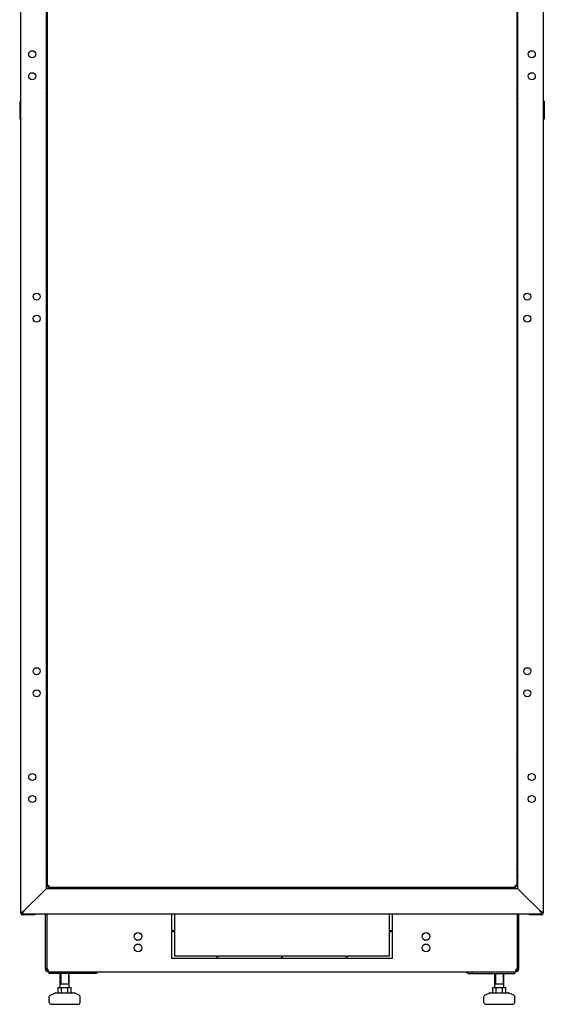
# Model space of a CAD drawing. Units: millimetres. Extents: x 0 to 841, y 0 to 594.
# Drawn here: x 288 to 347, y 178 to 289 of the extents above; entities that cross this region are included whole.
import ezdxf

# ---------------------------------------------------------------- set-up
doc = ezdxf.new("R2010")
doc.units = ezdxf.units.MM
doc.header["$LTSCALE"] = 46.255
doc.layers.get('0').update_dxf_attribs({"linetype": 'CONTINUOUS'})
doc.layers.add('02___PRT_ALL_AXES', color=7, linetype='CONTINUOUS')
doc.layers.add('ALL_AXES', color=7, linetype='CONTINUOUS')

msp = doc.modelspace()

# ---------------------------------------------------------------- linework, layer by layer
at = {"color": 3, "linetype": 'Continuous'}
for p, q in [((287.69197, 188.13125), (287.69197, 380.40125)), ((346.99197, 380.40125), (346.99197, 188.13125)), ((290.59197, 377.70125), (290.59197, 190.90125)), ((344.09197, 190.90125), (344.09197, 377.70125)), ((290.68197, 377.45625), (290.68197, 191.14625)), ((344.00197, 377.45625), (344.00197, 191.14625)), ((290.68197, 206.74409), (290.5949, 206.83117)), ((344.00197, 206.74409), (344.08904, 206.83117)), ((290.5949, 204.57134), (290.68197, 204.65841)), ((344.08904, 204.57134), (344.00197, 204.65841)), ((290.68197, 191.14625), (290.68866, 191.14625)), ((343.90197, 191.02625), (290.78197, 191.02625)), ((292.59197, 191.02625), (292.59197, 190.90125)), ((298.46206, 190.90418), (298.58413, 191.02625)), ((300.59982, 191.02625), (300.72189, 190.90418)), ((334.08413, 191.02625), (333.96206, 190.90418)), ((336.22189, 190.90418), (336.09982, 191.02625)), ((342.09197, 190.90125), (342.09197, 191.02625)), ((344.00197, 191.14625), (343.99529, 191.14625)), ((288.09197, 188.40125), (290.19197, 190.50125)), ((290.52348, 190.83276), (290.19197, 190.50125)), ((290.59197, 190.90125), (290.52348, 190.83276)), ((290.59197, 190.90125), (344.09197, 190.90125)), ((294.49197, 190.95125), (292.64197, 190.95125)), ((340.19197, 190.95125), (342.04197, 190.95125)), ((344.09197, 190.90125), (344.16046, 190.83276)), ((344.16046, 190.83276), (344.49197, 190.50125)), ((344.49197, 190.50125), (346.59197, 188.40125)), ((287.69197, 188.20125), (287.80913, 188.20125)), ((287.89703, 187.91993), (287.88131, 187.9298)), ((287.89197, 188.00125), (287.89197, 188.11841)), ((346.79197, 188.00125), (287.89197, 188.00125)), ((287.92197, 187.90125), (287.94043, 187.90125)), ((289.29197, 187.90125), (287.94319, 187.90125)), ((289.29197, 187.99617), (289.29197, 187.90125)), ((345.39197, 187.99617), (345.39197, 187.90125)), ((346.74076, 187.90125), (345.39197, 187.90125)), ((346.76197, 187.90125), (346.74351, 187.90125)), ((346.78692, 187.91993), (346.80263, 187.9298)), ((346.79197, 188.00125), (346.79197, 188.11841)), ((346.99197, 188.20125), (346.87482, 188.20125)), ((296.21527, 181.26125), (290.91197, 181.26125)), ((338.46867, 181.26125), (343.77197, 181.26125))]:
    msp.add_line(p, q, dxfattribs=at)
at = {"color": 7, "linetype": 'Continuous'}
for p, q in [((290.63197, 288.42625), (290.63197, 287.17625)), ((290.63197, 288.42625), (290.68197, 288.42625)), ((290.63197, 288.40521), (290.68197, 288.40521)), ((290.63197, 288.34302), (290.68197, 288.34302)), ((290.63197, 288.28672), (290.68197, 288.28672)), ((290.63197, 288.2439), (290.68197, 288.2439)), ((344.05197, 288.42625), (344.00197, 288.42625)), ((344.05197, 288.4047), (344.00197, 288.4047)), ((344.05197, 288.34202), (344.00197, 288.34202)), ((344.05197, 288.24249), (344.00197, 288.24249)), ((344.05197, 287.17625), (344.05197, 288.42625)), ((290.63197, 288.10125), (290.59197, 288.10125)), ((290.63197, 287.50125), (290.59197, 287.50125)), ((290.63197, 288.19733), (290.68197, 288.19733)), ((290.63197, 288.11462), (290.68197, 288.11462)), ((290.63197, 288.08096), (290.68197, 288.08096)), ((290.63197, 287.96398), (290.68197, 287.96398)), ((290.63197, 287.94552), (290.68197, 287.94552)), ((290.63197, 287.80225), (290.68197, 287.80225)), ((290.68197, 287.80125), (290.63197, 287.80125)), ((290.63197, 287.80025), (290.68197, 287.80025)), ((290.63197, 287.64046), (290.68197, 287.64046)), ((290.63197, 287.48962), (290.68197, 287.48962)), ((290.63197, 287.36002), (290.68197, 287.36002)), ((290.63197, 287.26049), (290.68197, 287.26049)), ((290.63197, 287.19781), (290.68197, 287.19781)), ((290.63197, 287.17625), (290.68197, 287.17625)), ((344.05197, 288.11289), (344.00197, 288.11289)), ((344.05197, 287.96205), (344.00197, 287.96205)), ((344.05197, 287.80225), (344.00197, 287.80225)), ((344.00197, 287.80125), (344.05197, 287.80125)), ((344.05197, 287.80025), (344.00197, 287.80025)), ((344.05197, 287.65698), (344.00197, 287.65698)), ((344.05197, 287.63852), (344.00197, 287.63852)), ((344.05197, 287.52155), (344.00197, 287.52155)), ((344.05197, 287.48789), (344.00197, 287.48789)), ((344.05197, 287.40517), (344.00197, 287.40517)), ((344.05197, 287.3586), (344.00197, 287.3586)), ((344.05197, 287.31579), (344.00197, 287.31579)), ((344.05197, 287.25949), (344.00197, 287.25949)), ((344.05197, 287.19729), (344.00197, 287.19729)), ((344.05197, 287.17625), (344.00197, 287.17625)), ((344.05197, 288.10125), (344.09197, 288.10125)), ((344.05197, 287.50125), (344.09197, 287.50125)), ((290.68197, 281.45125), (290.59197, 281.45125)), ((344.00197, 281.45125), (344.09197, 281.45125)), ((287.69197, 280.3125), (287.56697, 280.15625)), ((287.56697, 280.15625), (287.56697, 278.25625)), ((290.68197, 280.15125), (290.59197, 280.15125)), ((344.00197, 280.15125), (344.09197, 280.15125)), ((346.99197, 280.3125), (347.11697, 280.15625)), ((347.11697, 280.15625), (347.11697, 278.25625)), ((287.56697, 278.25625), (287.69197, 278.1)), ((347.11697, 278.25625), (346.99197, 278.1)), ((290.68197, 206.46125), (290.59197, 206.55125)), ((344.00197, 206.46125), (344.09197, 206.55125)), ((290.59197, 204.85125), (290.68197, 204.94125)), ((344.09197, 204.85125), (344.00197, 204.94125)), ((290.63197, 200.12625), (290.68197, 200.12625)), ((290.63197, 200.12625), (290.63197, 198.87625)), ((290.63197, 200.10521), (290.68197, 200.10521)), ((290.63197, 200.04302), (290.68197, 200.04302)), ((290.63197, 199.98672), (290.68197, 199.98672)), ((344.05197, 200.12625), (344.00197, 200.12625)), ((344.05197, 200.1047), (344.00197, 200.1047)), ((344.05197, 200.04202), (344.00197, 200.04202)), ((344.05197, 198.87625), (344.05197, 200.12625)), ((290.63197, 199.80125), (290.59197, 199.80125)), ((290.63197, 199.20125), (290.59197, 199.20125)), ((290.63197, 199.9439), (290.68197, 199.9439)), ((290.63197, 199.89733), (290.68197, 199.89733)), ((290.63197, 199.81462), (290.68197, 199.81462)), ((290.63197, 199.78096), (290.68197, 199.78096)), ((290.63197, 199.66398), (290.68197, 199.66398)), ((290.63197, 199.64552), (290.68197, 199.64552)), ((290.63197, 199.50225), (290.68197, 199.50225)), ((290.68197, 199.50125), (290.63197, 199.50125)), ((290.63197, 199.50025), (290.68197, 199.50025)), ((290.63197, 199.34046), (290.68197, 199.34046)), ((290.63197, 199.18962), (290.68197, 199.18962)), ((290.63197, 199.06002), (290.68197, 199.06002)), ((290.63197, 198.96049), (290.68197, 198.96049)), ((290.63197, 198.89781), (290.68197, 198.89781)), ((290.63197, 198.87625), (290.68197, 198.87625)), ((344.05197, 199.94249), (344.00197, 199.94249)), ((344.05197, 199.81289), (344.00197, 199.81289)), ((344.05197, 199.66205), (344.00197, 199.66205)), ((344.05197, 199.50225), (344.00197, 199.50225)), ((344.00197, 199.50125), (344.05197, 199.50125)), ((344.05197, 199.50025), (344.00197, 199.50025)), ((344.05197, 199.35698), (344.00197, 199.35698)), ((344.05197, 199.33852), (344.00197, 199.33852)), ((344.05197, 199.22155), (344.00197, 199.22155)), ((344.05197, 199.18789), (344.00197, 199.18789)), ((344.05197, 199.10517), (344.00197, 199.10517)), ((344.05197, 199.0586), (344.00197, 199.0586)), ((344.05197, 199.01579), (344.00197, 199.01579)), ((344.05197, 198.95949), (344.00197, 198.95949)), ((344.05197, 198.89729), (344.00197, 198.89729)), ((344.05197, 198.87625), (344.00197, 198.87625)), ((344.05197, 199.80125), (344.09197, 199.80125)), ((344.05197, 199.20125), (344.09197, 199.20125)), ((290.68197, 193.15125), (290.59197, 193.15125)), ((344.00197, 193.15125), (344.09197, 193.15125)), ((290.68197, 191.85125), (290.59197, 191.85125)), ((290.68866, 191.14625), (290.82767, 191.14625)), ((290.78575, 191.12625), (290.78197, 191.12625)), ((290.78197, 191.02625), (290.78197, 191.12625)), ((295.26697, 191.00125), (295.26697, 191.02625)), ((295.28801, 191.00125), (295.28801, 191.02625)), ((296.49542, 191.00125), (296.49542, 191.02625)), ((296.51697, 191.00125), (296.51697, 191.02625)), ((298.74197, 190.90125), (298.86697, 191.02625)), ((300.31697, 191.02625), (300.44197, 190.90125)), ((334.36697, 191.02625), (334.24197, 190.90125)), ((335.94197, 190.90125), (335.81697, 191.02625)), ((338.16697, 190.94125), (338.16697, 191.02625)), ((338.18801, 190.94125), (338.18801, 191.02625)), ((338.25021, 190.94125), (338.25021, 191.02625)), ((338.30651, 190.94125), (338.30651, 191.02625)), ((338.34932, 190.94125), (338.34932, 191.02625)), ((338.39589, 190.94125), (338.39589, 191.02625)), ((338.47861, 190.94125), (338.47861, 191.02625)), ((338.51227, 190.94125), (338.51227, 191.02625)), ((338.62924, 190.94125), (338.62924, 191.02625)), ((338.6477, 190.94125), (338.6477, 191.02625)), ((338.79097, 190.94125), (338.79097, 191.02625)), ((338.79197, 191.02625), (338.79197, 190.94125)), ((338.79297, 190.94125), (338.79297, 191.02625)), ((338.95277, 190.94125), (338.95277, 191.02625)), ((339.10361, 190.94125), (339.10361, 191.02625)), ((339.23321, 190.94125), (339.23321, 191.02625)), ((339.33274, 190.94125), (339.33274, 191.02625)), ((339.39542, 190.94125), (339.39542, 191.02625)), ((339.41697, 190.94125), (339.41697, 191.02625)), ((343.89205, 191.14625), (343.85628, 191.14625)), ((343.99529, 191.14625), (343.89819, 191.14625)), ((343.90197, 191.12625), (343.89819, 191.12625)), ((343.90197, 191.02625), (343.90197, 191.12625)), ((344.00197, 191.85125), (344.09197, 191.85125)), ((295.24197, 191.00125), (295.24197, 190.90125)), ((296.54196, 191.00125), (295.24198, 191.00125)), ((296.54197, 191.00125), (296.54197, 190.90125)), ((338.14197, 191.00125), (338.14197, 190.90125)), ((338.16697, 191.00125), (338.14198, 191.00125)), ((338.16697, 190.94125), (339.41697, 190.94125)), ((338.49197, 190.94125), (338.49197, 190.90125)), ((339.09197, 190.94125), (339.09197, 190.90125)), ((339.44196, 191.00125), (339.41697, 191.00125)), ((339.44197, 191.00125), (339.44197, 190.90125)), ((287.80913, 188.20125), (287.89197, 188.20125)), ((287.89197, 188.20125), (287.95285, 188.26213)), ((287.89197, 188.20125), (287.89197, 188.11841)), ((287.89249, 187.90315), (287.89483, 187.92131)), ((287.96474, 188.27402), (287.95285, 188.26213)), ((288.02229, 188.33157), (287.96474, 188.27402)), ((287.96474, 188.27402), (288.02229, 188.33157)), ((288.02229, 188.33157), (288.03202, 188.3413)), ((288.03202, 188.3413), (288.09197, 188.40125)), ((304.84197, 186.11125), (304.84197, 188.00125)), ((305.14197, 188.00125), (305.14197, 186.11125)), ((329.54197, 186.11125), (329.54197, 188.00125)), ((329.84197, 188.00125), (329.84197, 186.11125)), ((346.59197, 188.40125), (346.65086, 188.34237)), ((346.65086, 188.34237), (346.66129, 188.33194)), ((346.71888, 188.27434), (346.66129, 188.33194)), ((346.66129, 188.33194), (346.71888, 188.27435)), ((346.73027, 188.26296), (346.71888, 188.27434)), ((346.73027, 188.26296), (346.79197, 188.20125)), ((346.79146, 187.90315), (346.78911, 187.92131)), ((346.79197, 188.20125), (346.87482, 188.20125)), ((346.79197, 188.11841), (346.79197, 188.20125)), ((305.14197, 186.11125), (304.84197, 186.11125)), ((304.84197, 186.01125), (305.14197, 186.01125)), ((304.84197, 182.96125), (304.84197, 186.01125)), ((305.14197, 186.01125), (305.14197, 183.26125)), ((329.84197, 186.11125), (329.54197, 186.11125)), ((329.54197, 186.01125), (329.84197, 186.01125)), ((329.54197, 183.26125), (329.54197, 186.01125)), ((329.84197, 186.01125), (329.84197, 182.96125)), ((305.14197, 183.26125), (309.94197, 183.26125)), ((309.94197, 183.26125), (309.94197, 182.96125)), ((310.04197, 183.26125), (317.29197, 183.26125)), ((310.04197, 182.96125), (310.04197, 183.26125)), ((317.29197, 183.26125), (317.29197, 182.96125)), ((317.39197, 183.26125), (324.64197, 183.26125)), ((317.39197, 182.96125), (317.39197, 183.26125)), ((324.64197, 183.26125), (324.64197, 182.96125)), ((324.74197, 183.26125), (329.54197, 183.26125)), ((324.74197, 182.96125), (324.74197, 183.26125)), ((309.94197, 182.96125), (304.84197, 182.96125)), ((317.29197, 182.96125), (310.04197, 182.96125)), ((324.64197, 182.96125), (317.39197, 182.96125)), ((329.84197, 182.96125), (324.74197, 182.96125)), ((290.64197, 181.76125), (290.49197, 181.76125)), ((290.70436, 181.6395), (290.61674, 181.51775)), ((290.74804, 181.6395), (290.74804, 181.51775)), ((290.79197, 181.48775), (290.79197, 181.46125)), ((290.79197, 181.46125), (343.89197, 181.46125)), ((290.91197, 181.26125), (290.91197, 181.46125)), ((292.17974, 179.66125), (292.17974, 181.26125)), ((293.17974, 179.66125), (293.17974, 181.26125)), ((295.7203, 181.26125), (295.7203, 181.46125)), ((338.96365, 181.26125), (338.96365, 181.46125)), ((341.50421, 179.66125), (341.50421, 181.26125)), ((342.50421, 179.66125), (342.50421, 181.26125)), ((343.77197, 181.26125), (343.77197, 181.46125)), ((343.89197, 181.48775), (343.89197, 181.46125)), ((343.93591, 181.6395), (343.93591, 181.51775)), ((343.97959, 181.6395), (344.0672, 181.51775)), ((344.04197, 181.76125), (344.19197, 181.76125)), ((293.17974, 180.06125), (292.17974, 180.06125)), ((342.50421, 180.06125), (341.50421, 180.06125)), ((291.04593, 178.81488), (291.53985, 179.04284)), ((291.62367, 179.06125), (293.73581, 179.06125)), ((291.95228, 179.66125), (293.4072, 179.66125)), ((291.95228, 179.06125), (291.95228, 179.66125)), ((292.31601, 179.06125), (292.31601, 179.66125)), ((293.04347, 179.06125), (293.04347, 179.66125)), ((293.4072, 179.06125), (293.4072, 179.66125)), ((294.31355, 178.81488), (293.81962, 179.04284)), ((340.37039, 178.81488), (340.86432, 179.04284)), ((340.94813, 179.06125), (343.06028, 179.06125)), ((341.27674, 179.66125), (342.73167, 179.66125)), ((341.27674, 179.06125), (341.27674, 179.66125)), ((341.64047, 179.06125), (341.64047, 179.66125)), ((342.36794, 179.06125), (342.36794, 179.66125)), ((342.73167, 179.06125), (342.73167, 179.66125)), ((343.63802, 178.81488), (343.14409, 179.04284)), ((290.92974, 177.96125), (290.92974, 178.63329)), ((291.12974, 177.76125), (294.22974, 177.76125)), ((294.42974, 177.96125), (294.42974, 178.63329)), ((340.25421, 177.96125), (340.25421, 178.63329)), ((340.45421, 177.76125), (343.55421, 177.76125)), ((343.75421, 177.96125), (343.75421, 178.63329))]:
    msp.add_line(p, q, dxfattribs=at)
at = {"color": 2, "linetype": 'Continuous'}
for p, q in [((290.59197, 288.05125), (290.63197, 288.05125)), ((290.59197, 287.55125), (290.63197, 287.55125)), ((344.09197, 288.05125), (344.05197, 288.05125)), ((344.09197, 287.55125), (344.05197, 287.55125)), ((290.59197, 281.05125), (290.68197, 281.41125)), ((290.59197, 280.55125), (290.68197, 280.19125)), ((344.09197, 281.05125), (344.00197, 281.41125)), ((344.09197, 280.55125), (344.00197, 280.19125)), ((290.59197, 199.75125), (290.63197, 199.75125)), ((290.59197, 199.25125), (290.63197, 199.25125)), ((344.09197, 199.75125), (344.05197, 199.75125)), ((344.09197, 199.25125), (344.05197, 199.25125)), ((290.59197, 192.75125), (290.68197, 193.11125)), ((290.59197, 192.25125), (290.68197, 191.89125)), ((344.09197, 192.75125), (344.00197, 193.11125)), ((344.09197, 192.25125), (344.00197, 191.89125)), ((295.64197, 190.90125), (295.24197, 191.00125)), ((296.14197, 190.90125), (296.54197, 191.00125)), ((338.16697, 190.995), (338.14197, 191.00125)), ((338.49197, 190.91375), (338.38197, 190.94125)), ((338.54197, 190.90125), (338.54197, 190.94125)), ((339.04197, 190.90125), (339.04197, 190.94125)), ((339.09197, 190.91375), (339.20197, 190.94125)), ((339.41697, 190.995), (339.44197, 191.00125)), ((292.23974, 181.26125), (292.23974, 180.06125)), ((293.11974, 181.26125), (293.11974, 180.06125)), ((341.56421, 181.26125), (341.56421, 180.06125)), ((342.44421, 181.26125), (342.44421, 180.06125)), ((292.23974, 180.06125), (292.17974, 179.95733)), ((293.11974, 180.06125), (293.17974, 179.95733)), ((341.56421, 180.06125), (341.50421, 179.95733)), ((342.44421, 180.06125), (342.50421, 179.95733))]:
    msp.add_line(p, q, dxfattribs=at)
at = {"color": 3, "linetype": 'Continuous'}
for centre, radius, start, end in [((294.49197, 191.25125), 0.3, 270, 309.3985612), ((340.19197, 191.25125), 0.3, 230.6014388, 270), ((292.64197, 191.25125), 0.3, 262.7680467, 270), ((342.04197, 191.25125), 0.3, 270, 277.2319533), ((287.92197, 188.13125), 0.23, 180, 270), ((288.44667, 188.85455), 1.08376, 236.0040918, 237.3647282), ((289.1229, 189.91207), 2.33901, 237.3853081, 237.9390529), ((287.94368, 188.02453), 0.12331, 259.8624188, 262.7547602), ((287.94324, 188.02094), 0.11969, 262.7447794, 268.6543813), ((287.94319, 188.01968), 0.11842, 268.6664405, 269.9999168), ((346.74076, 188.01968), 0.11842, 270.0000832, 271.3335595), ((346.7407, 188.02094), 0.11969, 271.3456187, 277.2552206), ((346.74027, 188.02453), 0.12331, 277.2452398, 280.1375812), ((346.76197, 188.13125), 0.23, 270, 360), ((345.56104, 189.91207), 2.33901, 302.0609471, 302.6146919), ((346.23727, 188.85455), 1.08376, 302.6352718, 303.9959082), ((290.79197, 181.76125), 0.15, 180, 252.8723193), ((343.89197, 181.76125), 0.15, 287.1276807, 360)]:
    msp.add_arc(centre, radius, start, end, dxfattribs=at)
at = {"color": 7, "linetype": 'Continuous'}
for centre, radius, start, end in [((295.89197, 190.20494), 0.99705, 124.4914927, 126.9971574), ((295.89197, 190.20494), 0.99705, 53.0028426, 55.5085073), ((290.79197, 181.76125), 0.3, 180, 270), ((290.57484, 181.64501), 0.21323, 26.9279283, 33.0335932), ((290.52949, 181.62583), 0.26259, 11.0876025, 14.908637), ((290.5341, 181.6266), 0.25793, 4.0521212, 11.1165506), ((290.57626, 181.62793), 0.21571, 355.3401354, 359.9640324), ((290.55307, 181.62802), 0.2389, 359.9460113, 4.034785), ((343.89197, 181.76125), 0.3, 270, 360), ((344.1079, 181.62793), 0.21593, 180.0375268, 184.5858982), ((344.15432, 181.62586), 0.26246, 164.7273947, 168.9130437), ((344.10911, 181.64501), 0.21323, 146.9664068, 153.0720717), ((291.12974, 178.63329), 0.2, 114.7751406, 180), ((291.62367, 178.86125), 0.2, 90, 114.7751406), ((293.73581, 178.86125), 0.2, 65.2248594, 90), ((294.22974, 178.63329), 0.2, 0, 65.2248594), ((340.45421, 178.63329), 0.2, 114.7751406, 180), ((340.94813, 178.86125), 0.2, 90, 114.7751406), ((343.06028, 178.86125), 0.2, 65.2248594, 90), ((343.55421, 178.63329), 0.2, 0, 65.2248594), ((291.12974, 177.96125), 0.2, 180, 270), ((294.22974, 177.96125), 0.2, 270, 360), ((340.45421, 177.96125), 0.2, 180, 270), ((343.55421, 177.96125), 0.2, 270, 360)]:
    msp.add_arc(centre, radius, start, end, dxfattribs=at)
at = {"color": 3, "linetype": 'Continuous'}
for points, knots in [([(290.68866, 191.14625), (290.7068, 191.17353), (290.78872, 191.21048), (290.86426, 191.23908), (290.91197, 191.25625)], [0, 0, 0, 0, 0.392512274, 1, 1, 1, 1]), ([(290.78197, 191.02625), (290.79796, 191.02625), (290.8346, 191.06188), (290.85092, 191.1003), (290.86204, 191.12576)], [0, 0, 0, 0, 0.365172897, 1, 1, 1, 1]), ([(290.86204, 191.12576), (290.86637, 191.13567), (290.88418, 191.17872), (290.89986, 191.2226), (290.91197, 191.25625)], [0, 0, 0, 0, 0.232128348, 1, 1, 1, 1]), ([(343.8219, 191.12576), (343.81757, 191.13567), (343.79976, 191.17872), (343.78408, 191.2226), (343.77197, 191.25625)], [0, 0, 0, 0, 0.232128348, 1, 1, 1, 1]), ([(343.99529, 191.14625), (343.97714, 191.17353), (343.89522, 191.21048), (343.81969, 191.23908), (343.77197, 191.25625)], [0, 0, 0, 0, 0.392512274, 1, 1, 1, 1]), ([(343.90197, 191.02625), (343.88599, 191.02625), (343.84935, 191.06188), (343.83303, 191.1003), (343.8219, 191.12576)], [0, 0, 0, 0, 0.365172897, 1, 1, 1, 1]), ([(287.89249, 187.90315), (287.86414, 187.90681), (287.81139, 187.91802), (287.79001, 187.97126), (287.79318, 187.99081)], [0, 0, 0, 0, 0.59074483, 1, 1, 1, 1]), ([(287.92197, 187.90315), (287.92098, 187.90414), (287.91289, 187.91015), (287.90433, 187.91534), (287.89703, 187.91993)], [0, 0, 0, 0, 0.140146205, 1, 1, 1, 1]), ([(287.91036, 188.28124), (287.92461, 188.29142), (287.98427, 188.33276), (288.04554, 188.37169), (288.09197, 188.40125)], [0, 0, 0, 0, 0.241421613, 1, 1, 1, 1]), ([(346.77359, 188.28124), (346.75933, 188.29142), (346.69968, 188.33276), (346.63841, 188.37169), (346.59197, 188.40125)], [0, 0, 0, 0, 0.241421613, 1, 1, 1, 1]), ([(346.76197, 187.90315), (346.76297, 187.90414), (346.77106, 187.91015), (346.77962, 187.91534), (346.78692, 187.91993)], [0, 0, 0, 0, 0.140146205, 1, 1, 1, 1]), ([(346.82138, 187.90921), (346.84252, 187.9152), (346.88209, 187.93151), (346.89343, 187.97434), (346.89077, 187.99081)], [0, 0, 0, 0, 0.568353534, 1, 1, 1, 1]), ([(290.76409, 181.65901), (290.76198, 181.65918), (290.7575, 181.6598), (290.75309, 181.66083), (290.75078, 181.66146)], [0, 0, 0, 0, 0.468577591, 1, 1, 1, 1]), ([(290.77936, 181.66081), (290.77719, 181.65994), (290.77209, 181.65876), (290.7669, 181.65878), (290.76409, 181.65901)], [0, 0, 0, 0, 0.454593339, 1, 1, 1, 1]), ([(296.21527, 181.26125), (296.26562, 181.26125), (296.3763, 181.30807), (296.43743, 181.40558), (296.46004, 181.46081)], [0, 0, 0, 0, 0.45758614, 1, 1, 1, 1]), ([(338.46867, 181.26125), (338.41832, 181.26125), (338.30764, 181.30807), (338.24652, 181.40558), (338.22391, 181.46081)], [0, 0, 0, 0, 0.45758614, 1, 1, 1, 1]), ([(343.93591, 181.6395), (343.93036, 181.64173), (343.91958, 181.64874), (343.91082, 181.65793), (343.90674, 181.66318)], [0, 0, 0, 0, 0.474001653, 1, 1, 1, 1])]:
    msp.add_open_spline(points, degree=3, knots=knots, dxfattribs=at)
at = {"color": 7, "linetype": 'Continuous'}
for points in [[(290.78197, 191.12625), (290.78825, 191.12625), (290.7946, 191.12744), (290.80053, 191.12951)], [(290.78575, 191.14625), (290.7882, 191.15276), (290.79168, 191.1589), (290.79567, 191.16459)], [(290.80053, 191.12951), (290.80713, 191.13181), (290.81337, 191.13521), (290.81915, 191.13915)], [(343.88341, 191.12951), (343.87682, 191.13181), (343.87057, 191.13521), (343.8648, 191.13915)], [(343.90197, 191.12625), (343.89569, 191.12625), (343.88934, 191.12744), (343.88341, 191.12951)], [(343.89819, 191.14625), (343.89575, 191.15276), (343.89227, 191.1589), (343.88827, 191.16459)]]:
    msp.add_open_spline(points, degree=3, dxfattribs=at)
for points, knots in [([(290.79567, 191.16459), (290.80153, 191.17294), (290.83569, 191.2094), (290.87877, 191.23512), (290.91197, 191.25625)], [0, 0, 0, 0, 0.205931637, 1, 1, 1, 1]), ([(290.81915, 191.13915), (290.82762, 191.14493), (290.86471, 191.17914), (290.89061, 191.2227), (290.91197, 191.25625)], [0, 0, 0, 0, 0.204970525, 1, 1, 1, 1]), ([(343.8648, 191.13915), (343.85633, 191.14493), (343.81924, 191.17914), (343.79333, 191.2227), (343.77197, 191.25625)], [0, 0, 0, 0, 0.204970525, 1, 1, 1, 1]), ([(343.88827, 191.16459), (343.88241, 191.17294), (343.84826, 191.2094), (343.80517, 191.23512), (343.77197, 191.25625)], [0, 0, 0, 0, 0.205931637, 1, 1, 1, 1]), ([(290.7714, 181.54454), (290.76829, 181.53945), (290.76126, 181.52977), (290.75265, 181.52146), (290.74804, 181.51775)], [0, 0, 0, 0, 0.501820254, 1, 1, 1, 1]), ([(290.79333, 181.48682), (290.78647, 181.49233), (290.77267, 181.50611), (290.76138, 181.52195), (290.75575, 181.53092)], [0, 0, 0, 0, 0.453811424, 1, 1, 1, 1]), ([(290.76495, 181.74158), (290.76886, 181.73391), (290.77579, 181.71812), (290.78104, 181.7017), (290.78325, 181.69339)], [0, 0, 0, 0, 0.500486778, 1, 1, 1, 1]), ([(290.77939, 181.56006), (290.77823, 181.55736), (290.77576, 181.55208), (290.77291, 181.547), (290.7714, 181.54454)], [0, 0, 0, 0, 0.504013135, 1, 1, 1, 1]), ([(290.79126, 181.6104), (290.79053, 181.60152), (290.78797, 181.58434), (290.78269, 181.56776), (290.77939, 181.56006)], [0, 0, 0, 0, 0.5155138, 1, 1, 1, 1]), ([(290.8839, 181.46125), (290.86875, 181.46125), (290.8365, 181.4619), (290.80638, 181.47632), (290.79333, 181.48682)], [0, 0, 0, 0, 0.474697871, 1, 1, 1, 1]), ([(343.80005, 181.46125), (343.81519, 181.46125), (343.84745, 181.4619), (343.87756, 181.47632), (343.89062, 181.48682)], [0, 0, 0, 0, 0.474697871, 1, 1, 1, 1]), ([(343.89062, 181.48682), (343.89747, 181.49233), (343.91128, 181.50611), (343.92256, 181.52195), (343.92819, 181.53092)], [0, 0, 0, 0, 0.453811424, 1, 1, 1, 1]), ([(343.89197, 181.62779), (343.89196, 181.63579), (343.89279, 181.65208), (343.89517, 181.66821), (343.89676, 181.67633)], [0, 0, 0, 0, 0.491575541, 1, 1, 1, 1]), ([(343.90456, 181.56006), (343.90124, 181.5678), (343.89594, 181.58447), (343.89339, 181.60173), (343.89266, 181.61067)], [0, 0, 0, 0, 0.484405168, 1, 1, 1, 1]), ([(343.90113, 181.695), (343.90332, 181.70302), (343.90848, 181.71889), (343.91521, 181.73415), (343.91899, 181.74158)], [0, 0, 0, 0, 0.499602505, 1, 1, 1, 1]), ([(343.93591, 181.51775), (343.9291, 181.52322), (343.91677, 181.53622), (343.90808, 181.55183), (343.90456, 181.56006)], [0, 0, 0, 0, 0.493770592, 1, 1, 1, 1])]:
    msp.add_open_spline(points, degree=3, knots=knots, dxfattribs=at)
at = {"color": 3, "linetype": 'Continuous'}
for points in [[(287.8407, 187.95603), (287.82444, 187.96702), (287.80852, 187.97856), (287.79318, 187.99081)], [(287.80913, 188.20125), (287.82556, 188.21604), (287.84262, 188.23014), (287.86004, 188.24375)], [(287.86004, 188.24375), (287.87652, 188.25663), (287.89334, 188.26908), (287.91036, 188.28124)], [(287.89197, 188.11841), (287.91569, 188.14475), (287.93764, 188.17271), (287.95864, 188.20127)], [(287.95864, 188.20127), (287.98179, 188.23276), (288.0038, 188.26509), (288.02531, 188.29773)], [(288.02531, 188.29773), (288.04789, 188.332), (288.06993, 188.36663), (288.09197, 188.40125)], [(346.65864, 188.29773), (346.63605, 188.332), (346.61401, 188.36663), (346.59197, 188.40125)], [(346.72531, 188.20127), (346.70215, 188.23276), (346.68015, 188.26509), (346.65864, 188.29773)], [(346.79197, 188.11841), (346.76825, 188.14475), (346.7463, 188.17271), (346.72531, 188.20127)], [(346.8239, 188.24375), (346.80742, 188.25663), (346.7906, 188.26908), (346.77359, 188.28124)], [(346.79146, 187.90315), (346.80155, 187.90445), (346.81159, 187.90643), (346.82138, 187.90921)], [(346.87482, 188.20125), (346.85839, 188.21604), (346.84132, 188.23014), (346.8239, 188.24375)], [(346.84324, 187.95603), (346.85951, 187.96702), (346.87543, 187.97856), (346.89077, 187.99081)]]:
    msp.add_open_spline(points, degree=3, dxfattribs=at)
at = {"layer": '02___PRT_ALL_AXES', "color": 7, "linetype": 'Continuous'}
for p, q in [((290.49197, 181.76125), (290.49197, 188.00125)), ((290.64197, 188.00125), (290.64197, 181.81106)), ((344.04197, 188.00125), (344.04197, 181.81106)), ((344.19197, 188.00125), (344.19197, 181.76125)), ((290.64197, 181.81106), (290.49197, 181.81106)), ((344.04197, 181.81106), (344.19197, 181.81106))]:
    msp.add_line(p, q, dxfattribs=at)
at = {"layer": '02___PRT_ALL_AXES', "color": 3, "linetype": 'Continuous'}
for p, q in [((290.64197, 181.76125), (290.64197, 181.79793)), ((344.04197, 181.81106), (344.04197, 181.76125))]:
    msp.add_line(p, q, dxfattribs=at)
at = {"layer": '02___PRT_ALL_AXES', "color": 7, "linetype": 'Continuous'}
for centre, radius in [((288.99197, 285.55125), 0.4), ((345.69197, 285.55125), 0.4), ((288.99197, 283.05125), 0.4), ((345.69197, 283.05125), 0.4), ((289.49197, 258.05125), 0.4), ((345.19197, 258.05125), 0.4), ((289.49197, 255.55125), 0.4), ((345.19197, 255.55125), 0.4), ((289.49197, 215.55125), 0.4), ((345.19197, 215.55125), 0.4), ((289.49197, 213.05125), 0.4), ((345.19197, 213.05125), 0.4), ((288.99197, 203.55125), 0.4), ((345.69197, 203.55125), 0.4), ((288.99197, 201.05125), 0.4), ((345.69197, 201.05125), 0.4), ((300.99197, 185.46125), 0.44), ((333.69197, 185.46125), 0.44), ((300.99197, 184.16125), 0.44), ((333.69197, 184.16125), 0.44)]:
    msp.add_circle(centre, radius, dxfattribs=at)
for centre, radius, start, end in [((291.13197, 205.67625), 0.5, 154.3899015, 205.6100985), ((343.55197, 205.67625), 0.5, 334.3899015, 25.6100985), ((290.64197, 181.66106), 0.15, 41.9106157, 90), ((344.04197, 181.66106), 0.15, 90, 138.0893843)]:
    msp.add_arc(centre, radius, start, end, dxfattribs=at)
at = {"layer": 'ALL_AXES', "color": 3, "linetype": 'Continuous'}
for p, q in [((290.19197, 190.50125), (288.09197, 188.40125)), ((346.59197, 188.40125), (344.49197, 190.50125))]:
    msp.add_line(p, q, dxfattribs=at)

doc.saveas('drawing.dxf')
